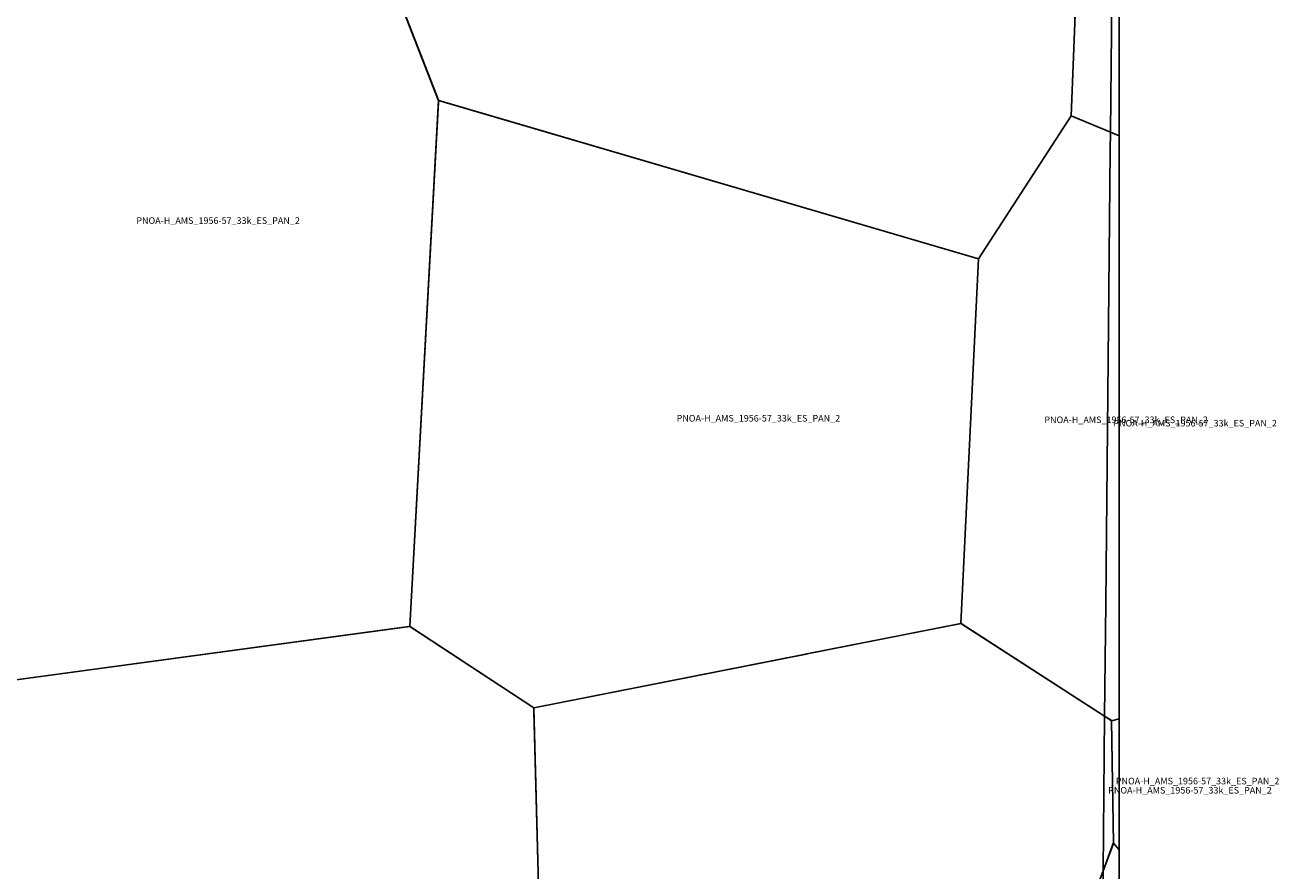
# Model space of a CAD drawing. Extents: x 401397 to 430092, y 4631618 to 4650495.
# Drawn here: x 423674 to 430075, y 4641824 to 4646141 of the extents above; entities that cross this region are included whole.
import ezdxf

# ---------------------------------------------------------------- set-up
doc = ezdxf.new("R2010")
doc.units = 0

# ---------------------------------------------------------------- blocks, each defined once
blk = doc.blocks.new('FEATURE')
at = {"layer": 'FeatureAttribs'}
blk.add_attdef('NAME', (0, 0), '', height=1, dxfattribs=at)

msp = doc.modelspace()

# ---------------------------------------------------------------- linework, layer by layer
at = {"layer": 'Unknown_Area_Type'}
for points in [[(425138.5, 4647417), (427076.5, 4648307), (429098, 4647791.5), (429032.5, 4646160.5), (429032.5, 4646152), (429013.5, 4645677.5), (428541.5, 4644947.5), (425785.5, 4645756), (425784, 4645756.5), (425779.5, 4645768), (425137.5, 4647414.5), (425138.5, 4647417)], [(425138.5, 4647417), (425137.5, 4647414.5), (425779.5, 4645768), (425784, 4645756.5), (425785.5, 4645756), (428541.5, 4644947.5), (429013.5, 4645677.5), (429032.5, 4646152), (429032.5, 4646160.5), (429098, 4647791.5), (427076.5, 4648307), (425138.5, 4647417)], [(429259.697, 4645575.058), (429214.445, 4645593.979), (429236.598, 4647815.946), (429236.987, 4647854.981), (429259.697, 4647865.354), (429259.697, 4645575.058)], [(429214.445, 4645593.979), (429013.5, 4645678), (429098, 4647791.5), (429236.987, 4647854.981), (429236.598, 4647815.946), (429214.445, 4645593.979)], [(429214.445, 4645593.979), (429236.598, 4647815.946), (429236.987, 4647854.981), (429098, 4647791.5), (429013.5, 4645678), (429214.445, 4645593.979)], [(423569, 4647493), (424137.5, 4647657.5), (425137.5, 4647416), (425784, 4645758), (425638.5, 4643072), (423300.5, 4642755), (422782.5, 4643108.5), (422976, 4647320.5), (423567.5, 4647492.5), (423569, 4647493)], [(423569, 4647493), (423567.5, 4647492.5), (422976, 4647320.5), (422782.5, 4643108.5), (423300.5, 4642755), (425638.5, 4643072), (425784, 4645758), (425137.5, 4647416), (424137.5, 4647657.5), (423569, 4647493)], [(425784, 4645747.5), (425784, 4645756.5), (428541.5, 4644947.5), (428451.5, 4643086), (426270.5, 4642655.5), (425638.5, 4643071.5), (425784, 4645747.5)], [(425784, 4645747.5), (425638.5, 4643071.5), (426270.5, 4642655.5), (428451.5, 4643086), (428541.5, 4644947.5), (425784, 4645756.5), (425784, 4645747.5)], [(429214.445, 4645593.987), (429213.536, 4645502.83), (429190.483, 4643189.722), (429184.737, 4642612.928), (428451.5, 4643086), (428541.5, 4644948), (429013.5, 4645678), (429214.445, 4645593.987)], [(429214.445, 4645593.987), (429013.5, 4645678), (428541.5, 4644948), (428451.5, 4643086), (429184.737, 4642612.928), (429190.483, 4643189.722), (429213.536, 4645502.83), (429214.445, 4645593.987)], [(429259.697, 4642599.99), (429219.5, 4642590.5), (429184.737, 4642612.928), (429190.483, 4643189.722), (429213.536, 4645502.83), (429214.445, 4645593.987), (429259.697, 4645575.067), (429259.697, 4642599.99)], [(425636, 4643072), (425638.5, 4643072), (425642, 4643070), (426271, 4642655.5), (426294.5, 4641747), (425434.5, 4639671.5), (423313, 4641526), (423300.5, 4642755), (425632.5, 4643071.5), (425636, 4643072)], [(425636, 4643072), (425632.5, 4643071.5), (423300.5, 4642755), (423313, 4641526), (425434.5, 4639671.5), (426294.5, 4641747), (426271, 4642655.5), (425642, 4643070), (425638.5, 4643072), (425636, 4643072)], [(429176.876, 4641823.787), (428378.5, 4639689), (426294.5, 4641748), (426271, 4642639.5), (426271.5, 4642656), (427661.5, 4642930.5), (427664, 4642931), (428452, 4643086), (429184.744, 4642613.617), (429176.876, 4641823.787)], [(429176.876, 4641823.787), (429184.744, 4642613.617), (428452, 4643086), (427664, 4642931), (427661.5, 4642930.5), (426271.5, 4642656), (426271, 4642639.5), (426294.5, 4641748), (428378.5, 4639689), (429176.876, 4641823.787)], [(429184.744, 4642613.617), (429217.5, 4642592.5), (429219.5, 4642591), (429220, 4642589), (429229.5, 4641964.5), (429176.876, 4641823.787), (429184.744, 4642613.617)], [(429259.697, 4642599.998), (429259.697, 4641931.053), (429229.5, 4641965), (429219.5, 4642590.5), (429259.697, 4642599.998)], [(429259.697, 4641931.059), (429259.697, 4638982.761), (429149.411, 4639066.13), (429167.44, 4640876.623), (429176.875, 4641823.671), (429229, 4641963), (429229.5, 4641965), (429259.697, 4641931.059)]]:
    msp.add_lwpolyline(points, close=True, dxfattribs=at)

# ---------------------------------------------------------------- block references
at = {"layer": 'FeatureAttribs'}
ref = msp.add_blockref('FEATURE', (424241.727, 4645126.199), dxfattribs=at)
ref.add_attrib('NAME', 'PNOA-H_AMS_1956-57_33k_ES_PAN_2', (424241.727, 4645126.199), dxfattribs={"height": 33.63102})
ref = msp.add_blockref('FEATURE', (424241.727, 4645126.199), dxfattribs=at)
ref.add_attrib('NAME', 'PNOA-H_AMS_1956-57_33k_ES_PAN_2', (424241.727, 4645126.199), dxfattribs={"height": 33.63102})
ref = msp.add_blockref('FEATURE', (426999.987, 4644117.384), dxfattribs=at)
ref.add_attrib('NAME', 'PNOA-H_AMS_1956-57_33k_ES_PAN_2', (426999.987, 4644117.384), dxfattribs={"height": 33.63102})
ref = msp.add_blockref('FEATURE', (426999.987, 4644117.384), dxfattribs=at)
ref.add_attrib('NAME', 'PNOA-H_AMS_1956-57_33k_ES_PAN_2', (426999.987, 4644117.384), dxfattribs={"height": 33.63102})
ref = msp.add_blockref('FEATURE', (428877.276, 4644109.475), dxfattribs=at)
ref.add_attrib('NAME', 'PNOA-H_AMS_1956-57_33k_ES_PAN_2', (428877.276, 4644109.475), dxfattribs={"height": 33.63102})
ref = msp.add_blockref('FEATURE', (428877.276, 4644109.475), dxfattribs=at)
ref.add_attrib('NAME', 'PNOA-H_AMS_1956-57_33k_ES_PAN_2', (428877.276, 4644109.475), dxfattribs={"height": 33.63102})
ref = msp.add_blockref('FEATURE', (429229.587, 4644092.243), dxfattribs=at)
ref.add_attrib('NAME', 'PNOA-H_AMS_1956-57_33k_ES_PAN_2', (429229.587, 4644092.243), dxfattribs={"height": 33.63102})
ref = msp.add_blockref('FEATURE', (429242.196, 4642265.525), dxfattribs=at)
ref.add_attrib('NAME', 'PNOA-H_AMS_1956-57_33k_ES_PAN_2', (429242.196, 4642265.525), dxfattribs={"height": 33.63102})
ref = msp.add_blockref('FEATURE', (429203.221, 4642218.702), dxfattribs=at)
ref.add_attrib('NAME', 'PNOA-H_AMS_1956-57_33k_ES_PAN_2', (429203.221, 4642218.702), dxfattribs={"height": 33.63102})

doc.saveas('drawing.dxf')
